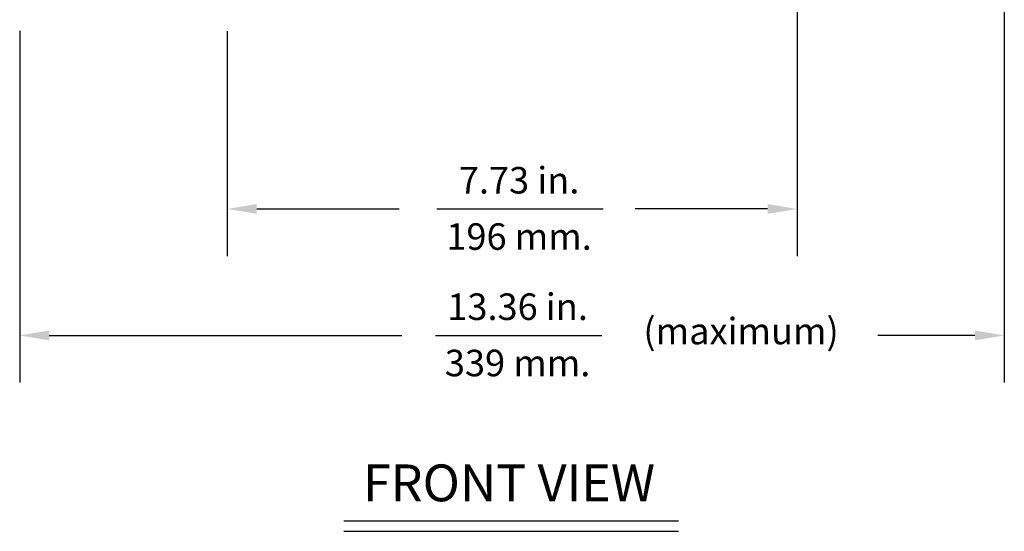
# Model space of a CAD drawing. Extents: x 0.5 to 58.3, y 1.2 to 41.8.
# Drawn here: x 45 to 58.3, y 1.2 to 8.1 of the extents above; entities that cross this region are included whole.
import ezdxf
from ezdxf.enums import TextEntityAlignment as Align

# ---------------------------------------------------------------- set-up
doc = ezdxf.new("R2010")
doc.units = 0
doc.header["$MEASUREMENT"] = 0
doc.layers.add('DIM', color=1, linetype='CONTINUOUS')
doc.styles.get("Standard").update_dxf_attribs({"font": 'SIMPLEX'})

msp = doc.modelspace()

# ---------------------------------------------------------------- linework, layer by layer
at = {"layer": 'DIM'}
for p, q in [((58.329, 14.081), (58.329, 3.183)), ((55.516, 12.299), (55.516, 4.899)), ((44.969, 7.957), (44.969, 3.183)), ((47.786, 7.954), (47.786, 4.899)), ((48.186, 5.539), (50.119, 5.539)), ((50.63, 5.539), (52.886, 5.539)), ((55.116, 5.539), (53.319, 5.539)), ((45.369, 3.823), (50.155, 3.823)), ((50.61, 3.823), (52.866, 3.823)), ((57.929, 3.823), (56.613, 3.823)), ((49.365, 1.308), (53.908, 1.308)), ((49.365, 1.165), (53.908, 1.165))]:
    msp.add_line(p, q, dxfattribs=at)
for points in [[(48.186, 5.606), (48.186, 5.473), (47.786, 5.539)], [(55.116, 5.606), (55.116, 5.473), (55.516, 5.539)], [(45.369, 3.89), (45.369, 3.757), (44.969, 3.823)], [(57.929, 3.89), (57.929, 3.757), (58.329, 3.823)]]:
    msp.add_solid(points, dxfattribs=at)

# ---------------------------------------------------------------- texts
at = {"layer": 'DIM', "oblique": 15}
for s, p in [('7.73 in.', (51.745, 5.749)), ('196 mm.', (51.745, 4.985)), ('13.36 in.', (51.725, 4.033)), ('(maximum)', (54.757, 3.702)), ('339 mm.', (51.725, 3.269))]:
    msp.add_text(s, height=0.36, dxfattribs=at).set_placement(p, align=Align.CENTER)
at = {"layer": 'DIM'}
msp.add_text('FRONT VIEW', height=0.5, dxfattribs=at).set_placement((51.608, 1.572), align=Align.CENTER)

doc.saveas('drawing.dxf')
